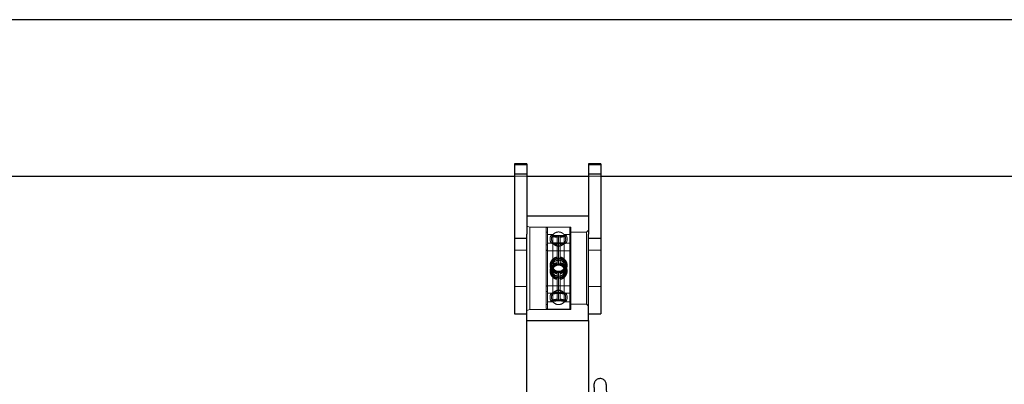
# Model space of a CAD drawing. Units: millimetres. Extents: x 0 to 12.8, y 0.1 to 16.4.
# Drawn here: x 5.5 to 5.9, y 13.3 to 13.4 of the extents above; entities that cross this region are included whole.
import ezdxf

# ---------------------------------------------------------------- set-up
doc = ezdxf.new("R2010")
doc.units = ezdxf.units.MM
doc.linetypes.add('HIDDEN', pattern=[1.905, 1.27, -0.635])

# ---------------------------------------------------------------- blocks, each defined once
blk = doc.blocks.new('K080_A-A')
at = {"color": 7, "linetype": 'Continuous', "lineweight": 25}
for p, q in [((9841.4, 12976.09), (7002.74, 12976.09)), ((7616.06, 12905.97), (7610.06, 12905.97)), ((7610.06, 12905.97), (7610.06, 12900.92)), ((7616.06, 12905.97), (7616.06, 12900.92)), ((7652.06, 12905.97), (7646.06, 12905.97)), ((7646.06, 12905.97), (7646.06, 12900.92)), ((7652.06, 12905.97), (7652.06, 12900.92)), ((7002.74, 12899.99), (7610.06, 12899.99)), ((7616.06, 12900.92), (7610.06, 12900.92)), ((7610.06, 12900.92), (7610.06, 12869.66)), ((7616.06, 12900.92), (7616.06, 12871.81)), ((7616.06, 12899.99), (7646.06, 12899.99)), ((7652.06, 12900.92), (7646.06, 12900.92)), ((7646.06, 12900.92), (7646.06, 12871.81)), ((7652.06, 12900.92), (7652.06, 12869.66)), ((7652.06, 12899.99), (8130.06, 12899.99)), ((7646.06, 12880.56), (7616.06, 12880.56)), ((7616.06, 12869.66), (7610.06, 12869.66)), ((7610.06, 12869.66), (7610.06, 12832.97)), ((7616.06, 12829.81), (7616.06, 12871.81)), ((7646.06, 12829.81), (7646.06, 12871.81)), ((7652.06, 12869.66), (7646.06, 12869.66)), ((7652.06, 12869.66), (7652.06, 12832.97)), ((7610.06, 12832.97), (7616.06, 12832.97)), ((7616.06, 12776.81), (7616.06, 12829.81)), ((7616.06, 12829.81), (7646.06, 12829.81)), ((7646.06, 12832.97), (7652.06, 12832.97)), ((7646.06, 12829.81), (7646.06, 12778.9))]:
    blk.add_line(p, q, dxfattribs=at)
at = {"color": 7, "linetype": 'HIDDEN', "lineweight": 18}
for p, q in [((7616.06, 12905.54), (7610.06, 12905.54)), ((7652.06, 12905.54), (7646.06, 12905.54)), ((7616.06, 12900.92), (7610.06, 12900.92)), ((7610.06, 12900.04), (7616.06, 12900.04)), ((7610.06, 12899.99), (7616.06, 12899.99)), ((7652.06, 12900.92), (7646.06, 12900.92)), ((7646.06, 12900.04), (7652.06, 12900.04)), ((7646.06, 12899.99), (7652.06, 12899.99)), ((7617.56, 12875.19), (7616.06, 12875.69)), ((7617.56, 12835.18), (7617.56, 12875.19)), ((7637.56, 12875.19), (7617.56, 12875.19)), ((7626.16, 12872.79), (7625.56, 12872.79)), ((7626.16, 12872.79), (7625.56, 12872.79)), ((7636.96, 12875.19), (7626.16, 12875.19)), ((7626.16, 12872.79), (7626.16, 12875.17)), ((7626.16, 12875.09), (7626.16, 12835.2)), ((7626.16, 12872.79), (7626.16, 12837.59)), ((7626.16, 12853.47), (7626.16, 12872.79)), ((7636.96, 12872.79), (7636.96, 12875.17)), ((7636.96, 12875.09), (7636.96, 12835.2)), ((7636.96, 12837.59), (7636.96, 12872.79)), ((7636.96, 12872.79), (7636.96, 12853.47)), ((7637.56, 12872.79), (7636.96, 12872.79)), ((7637.56, 12872.79), (7636.96, 12872.79)), ((7637.56, 12835.18), (7637.56, 12875.19)), ((7646.06, 12873.69), (7645.06, 12872.69)), ((7616.06, 12869.66), (7610.06, 12869.66)), ((7628.8, 12871.51), (7626.16, 12871.51)), ((7629.01, 12871.18), (7628.11, 12871.18)), ((7628.8, 12838.87), (7628.8, 12871.51)), ((7630.87, 12871.01), (7630.87, 12870.6)), ((7630.87, 12870.25), (7630.87, 12857.54)), ((7631.56, 12871.1), (7631.56, 12870.84)), ((7631.56, 12870.49), (7631.56, 12856.78)), ((7632.25, 12871.01), (7632.25, 12870.6)), ((7632.25, 12857.54), (7632.25, 12870.25)), ((7634.95, 12871.18), (7634.11, 12871.18)), ((7634.32, 12871.51), (7634.32, 12838.87)), ((7636.96, 12871.51), (7634.32, 12871.51)), ((7645.06, 12872.69), (7637.56, 12872.69)), ((7645.06, 12872.69), (7645.06, 12837.69)), ((7652.06, 12869.66), (7646.06, 12869.66)), ((7616.06, 12864.04), (7610.06, 12864.04)), ((7626.16, 12866.49), (7625.56, 12866.49)), ((7626.16, 12866.49), (7625.56, 12866.49)), ((7628.8, 12867.37), (7626.16, 12867.37)), ((7636.96, 12863.69), (7626.16, 12863.69)), ((7628.93, 12867.61), (7628.09, 12867.61)), ((7635.01, 12867.61), (7634.16, 12867.61)), ((7636.96, 12867.37), (7634.32, 12867.37)), ((7637.56, 12866.49), (7636.96, 12866.49)), ((7637.56, 12866.49), (7636.96, 12866.49)), ((7652.06, 12864.04), (7646.06, 12864.04)), ((7631.56, 12853.67), (7631.56, 12851.6)), ((7631.56, 12851.62), (7631.56, 12853.67)), ((7626.16, 12837.59), (7626.16, 12853.47)), ((7630.87, 12850.95), (7630.87, 12852.99)), ((7630.87, 12850.66), (7630.87, 12850.16)), ((7630.87, 12849.73), (7630.87, 12849.81)), ((7630.87, 12849.81), (7630.87, 12839.37)), ((7631.56, 12839.27), (7631.56, 12850.54)), ((7632.25, 12852.99), (7632.25, 12849.7)), ((7632.25, 12850.16), (7632.25, 12850.66)), ((7632.25, 12849.81), (7632.25, 12849.77)), ((7632.25, 12839.37), (7632.25, 12849.81)), ((7636.96, 12853.47), (7636.96, 12837.59)), ((7610.06, 12846.34), (7616.06, 12846.34)), ((7626.16, 12846.69), (7636.96, 12846.69)), ((7646.06, 12846.34), (7652.06, 12846.34)), ((7625.56, 12843.89), (7626.16, 12843.89)), ((7625.56, 12843.89), (7626.16, 12843.89)), ((7626.16, 12843.01), (7628.8, 12843.01)), ((7628.09, 12842.76), (7628.93, 12842.76)), ((7634.16, 12842.76), (7635.01, 12842.76)), ((7634.32, 12843.01), (7636.96, 12843.01)), ((7636.96, 12843.89), (7637.56, 12843.89)), ((7636.96, 12843.89), (7637.56, 12843.89)), ((7616.06, 12834.68), (7617.56, 12835.18)), ((7617.56, 12835.18), (7637.56, 12835.18)), ((7625.56, 12837.59), (7626.16, 12837.59)), ((7625.56, 12837.59), (7626.16, 12837.59)), ((7626.16, 12838.87), (7628.8, 12838.87)), ((7626.16, 12835.19), (7636.96, 12835.19)), ((7628.11, 12839.19), (7629.01, 12839.19)), ((7634.11, 12839.19), (7634.95, 12839.19)), ((7634.32, 12838.87), (7636.96, 12838.87)), ((7636.96, 12837.59), (7637.56, 12837.59)), ((7636.96, 12837.59), (7637.56, 12837.59)), ((7637.56, 12837.69), (7645.06, 12837.69)), ((7645.06, 12837.69), (7646.06, 12836.69))]:
    blk.add_line(p, q, dxfattribs=at)
for centre, radius, start, end in [((7626.16, 12874.59), 0.6, 90, 180), ((7636.96, 12874.59), 0.6, 0, 90), ((7626.16, 12864.29), 0.6, 180, 270), ((7631.56, 12869.44), 3.45, 216.8699, 323.1301), ((7636.96, 12864.29), 0.6, 270, 0), ((7626.16, 12846.09), 0.6, 90, 180), ((7631.56, 12840.94), 3.45, 36.8699, 143.1301), ((7636.96, 12846.09), 0.6, 0, 90), ((7626.16, 12835.79), 0.6, 180, 270), ((7631.56, 12840.94), 3.45, 216.8699, 323.1301), ((7636.96, 12835.79), 0.6, 270, 0)]:
    blk.add_arc(centre, radius, start, end, dxfattribs=at)
for points, knots in [([(7625.56, 12853.3), (7625.56, 12854.48), (7625.56, 12856.92), (7625.56, 12860.62), (7625.56, 12864.26), (7625.56, 12867.59), (7625.56, 12869.94), (7625.56, 12871.49), (7625.56, 12872.78), (7625.56, 12873.9), (7625.56, 12874.56), (7625.56, 12874.52), (7625.56, 12874.51)], [0, 0, 0, 0, 0.109681, 0.225933, 0.347017, 0.470671, 0.594325, 0.654936, 0.715565, 0.831816, 0.941497, 1, 1, 1, 1]), ([(7634.45, 12871.25), (7634.23, 12871.53), (7633.91, 12871.95), (7633.24, 12872.41), (7632.53, 12872.72), (7631.6, 12872.87), (7630.61, 12872.74), (7629.66, 12872.31), (7628.86, 12871.61), (7628.32, 12870.72), (7628.08, 12869.73), (7628.11, 12868.85), (7628.32, 12868.09), (7628.55, 12867.69), (7628.66, 12867.49)], [0, 0, 0, 0, 0.098284, 0.145129, 0.22457, 0.31128, 0.403475, 0.498346, 0.594938, 0.693383, 0.784467, 0.872235, 0.936114, 1, 1, 1, 1]), ([(7637.56, 12874.51), (7637.56, 12874.52), (7637.56, 12874.56), (7637.56, 12873.9), (7637.56, 12872.54), (7637.56, 12870.4), (7637.56, 12867.59), (7637.56, 12864.8), (7637.56, 12862.4), (7637.56, 12859.98), (7637.56, 12856.92), (7637.56, 12854.48), (7637.56, 12853.3)], [0, 0, 0, 0, 0.058503, 0.168184, 0.284435, 0.40552, 0.529174, 0.652828, 0.713439, 0.774067, 0.890319, 1, 1, 1, 1]), ([(7627.84, 12871.11), (7627.75, 12870.93), (7627.49, 12870.42), (7627.38, 12869.45), (7627.47, 12868.39), (7627.76, 12867.79), (7627.88, 12867.53)], [0, 0, 0, 0, 0.157241, 0.464707, 0.772175, 1, 1, 1, 1]), ([(7630.87, 12871.01), (7630.47, 12871.03), (7629.67, 12871.06), (7628.71, 12871.15), (7628.04, 12871.2), (7627.74, 12871.15), (7627.87, 12870.98), (7628.43, 12870.72), (7629.38, 12870.44), (7630.27, 12870.3), (7630.78, 12870.26), (7630.87, 12870.25)], [0, 0, 0, 0, 0.115365, 0.230565, 0.349419, 0.473588, 0.600585, 0.72807, 0.853824, 0.974868, 1, 1, 1, 1]), ([(7628.62, 12871.1), (7628.53, 12870.98), (7628.25, 12870.56), (7628.07, 12869.7), (7628.14, 12868.66), (7628.37, 12867.9), (7628.62, 12867.58), (7628.66, 12867.52)], [0, 0, 0, 0, 0.120814, 0.396698, 0.672586, 0.948481, 1, 1, 1, 1]), ([(7631.56, 12870.49), (7631.23, 12870.5), (7630.59, 12870.52), (7629.73, 12870.66), (7629.06, 12870.83), (7628.63, 12871.01), (7628.53, 12871.14), (7628.78, 12871.19), (7629.37, 12871.17), (7630.22, 12871.13), (7631, 12871.1), (7631.44, 12871.1), (7631.56, 12871.1)], [0, 0, 0, 0, 0.100188, 0.200272, 0.302427, 0.409929, 0.52194, 0.636171, 0.749934, 0.860348, 0.965152, 1, 1, 1, 1]), ([(7628.66, 12867.49), (7628.88, 12867.21), (7629.2, 12866.79), (7629.87, 12866.33), (7630.58, 12866.02), (7631.51, 12865.87), (7632.51, 12866), (7633.45, 12866.43), (7634.25, 12867.13), (7634.79, 12868.02), (7635.03, 12869.01), (7635, 12869.89), (7634.79, 12870.65), (7634.56, 12871.05), (7634.45, 12871.25)], [0, 0, 0, 0, 0.098284, 0.145128, 0.224569, 0.311278, 0.403473, 0.498349, 0.594936, 0.693383, 0.784467, 0.872234, 0.936114, 1, 1, 1, 1]), ([(7631.56, 12871.1), (7631.88, 12871.11), (7632.52, 12871.11), (7633.37, 12871.15), (7633.92, 12871.18), (7634.07, 12871.18), (7634.11, 12871.18)], [0, 0, 0, 0, 0.3037489, 0.6072017, 0.9169467, 1, 1, 1, 1]), ([(7634.49, 12871.11), (7634.51, 12871.1), (7634.57, 12871.07), (7634.32, 12870.93), (7633.75, 12870.74), (7632.89, 12870.57), (7632.11, 12870.5), (7631.67, 12870.49), (7631.56, 12870.49)], [0, 0, 0, 0, 0.0767976, 0.2973965, 0.5170921, 0.7303088, 0.9327157, 1, 1, 1, 1]), ([(7631.56, 12870.84), (7631.56, 12870.85), (7631.56, 12870.94), (7631.56, 12871.02), (7631.56, 12871.1)], [0, 0, 0, 0, 0.05747, 1, 1, 1, 1]), ([(7632.25, 12870.25), (7632.64, 12870.29), (7633.44, 12870.37), (7634.4, 12870.63), (7635.08, 12870.89), (7635.36, 12871.09), (7635.32, 12871.18), (7635.03, 12871.17), (7634.95, 12871.17)], [0, 0, 0, 0, 0.177297, 0.35434, 0.537, 0.727827, 0.923001, 1, 1, 1, 1]), ([(7634.61, 12871.16), (7634.32, 12871.14), (7633.75, 12871.09), (7632.84, 12871.03), (7632.33, 12871.01), (7632.25, 12871.01)], [0, 0, 0, 0, 0.4624315, 0.9075783, 1, 1, 1, 1]), ([(7634.43, 12867.54), (7634.54, 12867.7), (7634.85, 12868.14), (7635.04, 12869.04), (7634.97, 12870.08), (7634.76, 12870.81), (7634.53, 12871.11), (7634.51, 12871.13)], [0, 0, 0, 0, 0.1517556, 0.4267183, 0.7016843, 0.9766577, 1, 1, 1, 1]), ([(7635.22, 12867.53), (7635.33, 12867.74), (7635.62, 12868.29), (7635.73, 12869.29), (7635.65, 12870.32), (7635.38, 12870.89), (7635.27, 12871.11)], [0, 0, 0, 0, 0.18614, 0.493292, 0.800448, 1, 1, 1, 1]), ([(7630.87, 12867.42), (7630.45, 12867.44), (7629.62, 12867.48), (7628.63, 12867.58), (7627.97, 12867.63), (7627.88, 12867.58), (7627.84, 12867.55)], [0, 0, 0, 0, 0.259441, 0.519263, 0.769473, 1, 1, 1, 1]), ([(7627.87, 12867.53), (7627.9, 12867.49), (7627.96, 12867.41), (7628.47, 12867.2), (7629.28, 12866.97), (7630.14, 12866.82), (7630.7, 12866.77), (7630.87, 12866.76)], [0, 0, 0, 0, 0.181441, 0.404561, 0.638834, 0.890655, 1, 1, 1, 1]), ([(7631.56, 12866.99), (7631.21, 12867), (7630.53, 12867.02), (7629.61, 12867.17), (7628.97, 12867.35), (7628.65, 12867.48), (7628.66, 12867.52), (7628.67, 12867.53)], [0, 0, 0, 0, 0.241438, 0.483115, 0.718873, 0.938291, 1, 1, 1, 1]), ([(7628.93, 12867.61), (7628.93, 12867.61), (7629.03, 12867.62), (7629.46, 12867.59), (7630.2, 12867.55), (7630.96, 12867.52), (7631.42, 12867.52), (7631.56, 12867.52)], [0, 0, 0, 0, 0.002757, 0.273956, 0.562027, 0.870363, 1, 1, 1, 1]), ([(7631.56, 12867.52), (7631.9, 12867.52), (7632.59, 12867.53), (7633.48, 12867.58), (7634.02, 12867.62), (7634.15, 12867.61), (7634.16, 12867.61)], [0, 0, 0, 0, 0.324117, 0.648555, 0.965035, 1, 1, 1, 1]), ([(7634.45, 12867.53), (7634.45, 12867.52), (7634.46, 12867.49), (7634.2, 12867.37), (7633.68, 12867.22), (7632.91, 12867.07), (7632.16, 12867), (7631.69, 12866.99), (7631.56, 12866.99)], [0, 0, 0, 0, 0.057929, 0.255625, 0.45806, 0.67309, 0.903247, 1, 1, 1, 1]), ([(7632.25, 12866.76), (7632.66, 12866.8), (7633.49, 12866.88), (7634.48, 12867.15), (7635.12, 12867.4), (7635.33, 12867.57), (7635.16, 12867.62), (7634.65, 12867.6), (7633.83, 12867.51), (7632.97, 12867.44), (7632.42, 12867.42), (7632.25, 12867.42)], [0, 0, 0, 0, 0.1291411, 0.2584764, 0.3830195, 0.4977682, 0.6056728, 0.7131568, 0.8260143, 0.9473246, 1, 1, 1, 1]), ([(7630.85, 12860.65), (7630.48, 12860.56), (7629.75, 12860.37), (7628.79, 12859.72), (7628.03, 12858.85), (7627.54, 12857.8), (7627.36, 12856.65), (7627.5, 12855.51), (7627.92, 12854.49), (7628.37, 12853.95), (7628.57, 12853.7)], [0, 0, 0, 0, 0.125774, 0.253689, 0.381598, 0.509511, 0.637425, 0.765338, 0.893258, 1, 1, 1, 1]), ([(7627.89, 12856.1), (7627.86, 12856.22), (7627.8, 12856.43), (7627.8, 12857.1), (7627.94, 12858.1), (7628.6, 12859.28), (7629.6, 12860.19), (7630.45, 12860.44), (7630.87, 12860.56)], [0, 0, 0, 0, 0.061184, 0.1086, 0.334616, 0.560734, 0.783752, 1, 1, 1, 1]), ([(7630.87, 12852.99), (7630.45, 12853.11), (7629.63, 12853.33), (7628.63, 12854.15), (7627.98, 12855.22), (7627.77, 12856.38), (7627.97, 12857.49), (7628.5, 12858.44), (7629.35, 12859.2), (7630.19, 12859.58), (7630.72, 12859.69), (7630.87, 12859.71)], [0, 0, 0, 0, 0.129154, 0.258497, 0.383055, 0.499717, 0.610335, 0.7208, 0.834097, 0.95603, 1, 1, 1, 1]), ([(7634.45, 12858.45), (7634.23, 12858.74), (7633.91, 12859.15), (7633.24, 12859.61), (7632.53, 12859.93), (7631.6, 12860.07), (7630.61, 12859.95), (7629.66, 12859.52), (7628.86, 12858.82), (7628.32, 12857.92), (7628.08, 12856.94), (7628.11, 12856.06), (7628.32, 12855.3), (7628.55, 12854.9), (7628.66, 12854.7)], [0, 0, 0, 0, 0.098284, 0.145129, 0.22457, 0.31128, 0.403475, 0.498346, 0.594938, 0.693382, 0.784467, 0.872234, 0.936114, 1, 1, 1, 1]), ([(7631.55, 12860.01), (7631.26, 12859.99), (7630.61, 12859.96), (7629.68, 12859.53), (7628.88, 12858.84), (7628.33, 12857.94), (7628.07, 12856.91), (7628.13, 12855.86), (7628.47, 12854.91), (7628.88, 12854.41), (7629.07, 12854.18)], [0, 0, 0, 0, 0.110739, 0.240724, 0.370708, 0.500697, 0.630685, 0.760672, 0.890665, 1, 1, 1, 1]), ([(7631.56, 12859.07), (7631.21, 12859.04), (7630.53, 12858.98), (7629.61, 12858.48), (7628.95, 12857.75), (7628.67, 12857), (7628.6, 12856.26), (7628.73, 12855.53), (7629.16, 12854.75), (7629.84, 12854.13), (7630.67, 12853.74), (7631.27, 12853.69), (7631.56, 12853.67)], [0, 0, 0, 0, 0.115738, 0.231591, 0.344607, 0.449789, 0.49986, 0.598112, 0.696236, 0.796386, 0.903696, 1, 1, 1, 1]), ([(7628.66, 12854.7), (7628.88, 12854.42), (7629.2, 12854), (7629.87, 12853.54), (7630.58, 12853.22), (7631.51, 12853.08), (7632.51, 12853.21), (7633.45, 12853.63), (7634.25, 12854.33), (7634.79, 12855.23), (7635.03, 12856.21), (7635, 12857.1), (7634.79, 12857.85), (7634.56, 12858.25), (7634.45, 12858.45)], [0, 0, 0, 0, 0.098284, 0.145129, 0.224569, 0.311278, 0.403473, 0.498349, 0.594936, 0.693383, 0.784468, 0.872234, 0.936114, 1, 1, 1, 1]), ([(7631.56, 12859.84), (7631.23, 12859.81), (7630.59, 12859.75), (7629.74, 12859.26), (7629.09, 12858.61), (7628.89, 12858.07), (7628.8, 12857.83)], [0, 0, 0, 0, 0.261463, 0.522655, 0.789253, 1, 1, 1, 1]), ([(7634.04, 12858.97), (7633.91, 12859.1), (7633.52, 12859.46), (7632.74, 12859.85), (7632, 12860.06), (7631.61, 12860.01), (7631.56, 12860.01)], [0, 0, 0, 0, 0.201219, 0.567976, 0.945384, 1, 1, 1, 1]), ([(7634.32, 12857.88), (7634.18, 12858.18), (7633.89, 12858.81), (7633.08, 12859.47), (7632.26, 12859.8), (7631.74, 12859.83), (7631.56, 12859.84)], [0, 0, 0, 0, 0.2765506, 0.5710084, 0.8515156, 1, 1, 1, 1]), ([(7631.56, 12853.67), (7631.9, 12853.7), (7632.59, 12853.76), (7633.5, 12854.28), (7634.16, 12855.03), (7634.44, 12855.79), (7634.51, 12856.54), (7634.38, 12857.27), (7633.95, 12858.03), (7633.27, 12858.63), (7632.44, 12859), (7631.84, 12859.05), (7631.56, 12859.07)], [0, 0, 0, 0, 0.1157393, 0.2315933, 0.3446054, 0.4497914, 0.4998612, 0.5981146, 0.6962398, 0.7963907, 0.9037018, 1, 1, 1, 1]), ([(7631.56, 12853.15), (7631.86, 12853.16), (7632.5, 12853.19), (7633.43, 12853.62), (7634.23, 12854.31), (7634.78, 12855.21), (7635.04, 12856.24), (7634.98, 12857.3), (7634.64, 12858.25), (7634.23, 12858.74), (7634.04, 12858.97)], [0, 0, 0, 0, 0.110673, 0.240669, 0.370668, 0.500663, 0.63066, 0.760658, 0.890661, 1, 1, 1, 1]), ([(7634.54, 12859.45), (7634.39, 12859.59), (7633.97, 12859.98), (7633.2, 12860.44), (7632.55, 12860.57), (7632.25, 12860.63)], [0, 0, 0, 0, 0.234027, 0.657753, 1, 1, 1, 1]), ([(7632.25, 12860.56), (7632.64, 12860.45), (7633.44, 12860.22), (7634.4, 12859.4), (7635.08, 12858.32), (7635.28, 12857.38), (7635.32, 12856.74), (7635.28, 12856.55), (7635.26, 12856.45)], [0, 0, 0, 0, 0.21837, 0.436426, 0.661401, 0.896435, 0.946758, 1, 1, 1, 1]), ([(7632.25, 12859.71), (7632.66, 12859.61), (7633.49, 12859.39), (7634.48, 12858.61), (7635.13, 12857.57), (7635.34, 12856.42), (7635.15, 12855.3), (7634.61, 12854.32), (7633.77, 12853.54), (7632.92, 12853.13), (7632.39, 12853.02), (7632.25, 12852.99)], [0, 0, 0, 0, 0.129153, 0.258501, 0.383056, 0.499717, 0.610336, 0.7208, 0.834097, 0.956025, 1, 1, 1, 1]), ([(7632.26, 12852.5), (7632.63, 12852.59), (7633.36, 12852.78), (7634.32, 12853.43), (7635.08, 12854.3), (7635.57, 12855.35), (7635.75, 12856.5), (7635.61, 12857.65), (7635.19, 12858.67), (7634.74, 12859.2), (7634.54, 12859.45)], [0, 0, 0, 0, 0.1256273, 0.2535629, 0.3814983, 0.509432, 0.6373656, 0.7653004, 0.8932407, 1, 1, 1, 1]), ([(7630.85, 12857.88), (7630.49, 12857.78), (7629.75, 12857.6), (7628.79, 12856.95), (7628.03, 12856.07), (7627.54, 12855.02), (7627.36, 12853.88), (7627.5, 12852.73), (7627.92, 12851.71), (7628.37, 12851.17), (7628.57, 12850.93)], [0, 0, 0, 0, 0.1261529, 0.2540121, 0.3818661, 0.5097233, 0.6375814, 0.7654406, 0.8933045, 1, 1, 1, 1]), ([(7630.87, 12857.54), (7630.47, 12857.42), (7629.67, 12857.17), (7628.71, 12856.33), (7628.04, 12855.22), (7627.82, 12854.26), (7627.79, 12853.27), (7627.95, 12852.27), (7628.6, 12851.09), (7629.6, 12850.19), (7630.45, 12849.94), (7630.87, 12849.81)], [0, 0, 0, 0, 0.115367, 0.230568, 0.349424, 0.473595, 0.500181, 0.626912, 0.753698, 0.878747, 1, 1, 1, 1]), ([(7627.89, 12854.27), (7627.87, 12854.17), (7627.77, 12853.72), (7627.98, 12852.89), (7628.5, 12851.93), (7629.35, 12851.18), (7630.19, 12850.8), (7630.72, 12850.69), (7630.87, 12850.66)], [0, 0, 0, 0, 0.057137, 0.265617, 0.473804, 0.687329, 0.917133, 1, 1, 1, 1]), ([(7634.45, 12855.68), (7634.23, 12855.96), (7633.91, 12856.37), (7633.24, 12856.84), (7632.53, 12857.15), (7631.6, 12857.29), (7630.61, 12857.17), (7629.66, 12856.74), (7628.86, 12856.04), (7628.32, 12855.15), (7628.08, 12854.16), (7628.11, 12853.28), (7628.32, 12852.52), (7628.55, 12852.12), (7628.66, 12851.92)], [0, 0, 0, 0, 0.0982842, 0.1451292, 0.22457, 0.31128, 0.4034753, 0.4983465, 0.5949381, 0.693383, 0.7844673, 0.8722341, 0.9361138, 1, 1, 1, 1]), ([(7631.55, 12857.23), (7631.25, 12857.21), (7630.61, 12857.18), (7629.68, 12856.76), (7628.88, 12856.07), (7628.33, 12855.16), (7628.07, 12854.13), (7628.13, 12853.08), (7628.47, 12852.13), (7628.88, 12851.63), (7629.07, 12851.41)], [0, 0, 0, 0, 0.110607, 0.240611, 0.370614, 0.500622, 0.630629, 0.760637, 0.890649, 1, 1, 1, 1]), ([(7628.57, 12853.7), (7628.72, 12853.56), (7629.14, 12853.17), (7629.91, 12852.71), (7630.57, 12852.58), (7630.86, 12852.52)], [0, 0, 0, 0, 0.233747, 0.656964, 1, 1, 1, 1]), ([(7631.56, 12850.54), (7631.23, 12850.57), (7630.59, 12850.63), (7629.73, 12851.11), (7629.06, 12851.83), (7628.66, 12852.71), (7628.53, 12853.7), (7628.7, 12854.72), (7629.22, 12855.69), (7630.02, 12856.4), (7630.86, 12856.74), (7631.38, 12856.77), (7631.56, 12856.78)], [0, 0, 0, 0, 0.100168, 0.200231, 0.302366, 0.409845, 0.500102, 0.613283, 0.726533, 0.837842, 0.943867, 1, 1, 1, 1]), ([(7631.56, 12851.3), (7631.21, 12851.33), (7630.53, 12851.4), (7629.61, 12851.89), (7628.96, 12852.62), (7628.67, 12853.32), (7628.65, 12853.72), (7628.64, 12853.81)], [0, 0, 0, 0, 0.240938, 0.482114, 0.717385, 0.936349, 1, 1, 1, 1]), ([(7628.66, 12851.92), (7628.88, 12851.64), (7629.2, 12851.22), (7629.87, 12850.76), (7630.58, 12850.45), (7631.51, 12850.3), (7632.51, 12850.43), (7633.45, 12850.85), (7634.25, 12851.56), (7634.79, 12852.45), (7635.03, 12853.43), (7635, 12854.32), (7634.79, 12855.07), (7634.56, 12855.48), (7634.45, 12855.68)], [0, 0, 0, 0, 0.098284, 0.145128, 0.224569, 0.311278, 0.403473, 0.498349, 0.594936, 0.693383, 0.784468, 0.872234, 0.936114, 1, 1, 1, 1]), ([(7630.87, 12857.38), (7630.45, 12857.27), (7629.63, 12857.06), (7629.01, 12856.48), (7628.71, 12856.19)], [0, 0, 0, 0, 0.50878, 1, 1, 1, 1]), ([(7630.87, 12852.84), (7630.47, 12852.96), (7629.69, 12853.21), (7628.96, 12853.76), (7628.73, 12854.15), (7628.71, 12854.18)], [0, 0, 0, 0, 0.476695, 0.952704, 1, 1, 1, 1]), ([(7629.07, 12854.18), (7629.21, 12854.05), (7629.59, 12853.69), (7630.37, 12853.3), (7631.11, 12853.09), (7631.51, 12853.14), (7631.56, 12853.15)], [0, 0, 0, 0, 0.200879, 0.566997, 0.943767, 1, 1, 1, 1]), ([(7629.92, 12856.23), (7630.18, 12856.37), (7630.69, 12856.65), (7631.27, 12856.69), (7631.56, 12856.71)], [0, 0, 0, 0, 0.504119, 1, 1, 1, 1]), ([(7629.92, 12854.14), (7629.97, 12854.1), (7630.27, 12853.82), (7630.86, 12853.64), (7631.38, 12853.6), (7631.56, 12853.59)], [0, 0, 0, 0, 0.113241, 0.693039, 1, 1, 1, 1]), ([(7634.04, 12856.19), (7633.91, 12856.32), (7633.52, 12856.68), (7632.74, 12857.07), (7632, 12857.29), (7631.6, 12857.24), (7631.55, 12857.23)], [0, 0, 0, 0, 0.200923, 0.56714, 0.943992, 1, 1, 1, 1]), ([(7631.55, 12850.37), (7631.85, 12850.38), (7632.5, 12850.42), (7633.43, 12850.84), (7634.23, 12851.53), (7634.78, 12852.44), (7635.04, 12853.46), (7634.98, 12854.52), (7634.64, 12855.47), (7634.23, 12855.97), (7634.04, 12856.19)], [0, 0, 0, 0, 0.111131, 0.24106, 0.370992, 0.50092, 0.63085, 0.760782, 0.890717, 1, 1, 1, 1]), ([(7631.56, 12856.78), (7631.88, 12856.75), (7632.52, 12856.69), (7633.38, 12856.19), (7634.05, 12855.44), (7634.45, 12854.55), (7634.58, 12853.56), (7634.41, 12852.55), (7633.89, 12851.59), (7633.09, 12850.9), (7632.25, 12850.58), (7631.74, 12850.55), (7631.56, 12850.54)], [0, 0, 0, 0, 0.100162, 0.200227, 0.302367, 0.409845, 0.500102, 0.613284, 0.726536, 0.837841, 0.943873, 1, 1, 1, 1]), ([(7631.56, 12856.71), (7631.9, 12856.68), (7632.57, 12856.63), (7633.14, 12856.26), (7633.41, 12856.08)], [0, 0, 0, 0, 0.516599, 1, 1, 1, 1]), ([(7631.56, 12853.59), (7631.87, 12853.63), (7632.51, 12853.7), (7633.15, 12854.01), (7633.39, 12854.27), (7633.41, 12854.3)], [0, 0, 0, 0, 0.475921, 0.951378, 1, 1, 1, 1]), ([(7634.47, 12854.08), (7634.48, 12854.04), (7634.51, 12853.72), (7634.37, 12853.11), (7633.95, 12852.35), (7633.27, 12851.75), (7632.44, 12851.37), (7631.84, 12851.32), (7631.56, 12851.3)], [0, 0, 0, 0, 0.022243, 0.214326, 0.406158, 0.60195, 0.81174, 1, 1, 1, 1]), ([(7634.54, 12856.67), (7634.39, 12856.81), (7633.97, 12857.21), (7633.2, 12857.66), (7632.54, 12857.79), (7632.25, 12857.85)], [0, 0, 0, 0, 0.233747, 0.656965, 1, 1, 1, 1]), ([(7632.25, 12849.81), (7632.64, 12849.93), (7633.44, 12850.16), (7634.4, 12850.97), (7635.07, 12852.05), (7635.29, 12853), (7635.33, 12853.98), (7635.16, 12854.99), (7634.51, 12856.2), (7633.51, 12857.14), (7632.66, 12857.41), (7632.25, 12857.54)], [0, 0, 0, 0, 0.115367, 0.230567, 0.349423, 0.473594, 0.50018, 0.626909, 0.753695, 0.878748, 1, 1, 1, 1]), ([(7634.5, 12856.08), (7634.26, 12856.32), (7633.75, 12856.87), (7632.92, 12857.24), (7632.39, 12857.35), (7632.25, 12857.38)], [0, 0, 0, 0, 0.384195, 0.836771, 1, 1, 1, 1]), ([(7634.5, 12854.3), (7634.48, 12854.27), (7634.26, 12853.84), (7633.49, 12853.24), (7632.66, 12852.97), (7632.25, 12852.84)], [0, 0, 0, 0, 0.037526, 0.526189, 1, 1, 1, 1]), ([(7632.25, 12850.66), (7632.66, 12850.77), (7633.49, 12850.98), (7634.48, 12851.77), (7635.14, 12852.79), (7635.22, 12853.56), (7635.26, 12853.93)], [0, 0, 0, 0, 0.261209, 0.522811, 0.774719, 1, 1, 1, 1]), ([(7632.26, 12849.72), (7632.63, 12849.81), (7633.36, 12850), (7634.32, 12850.65), (7635.08, 12851.53), (7635.57, 12852.58), (7635.75, 12853.72), (7635.61, 12854.87), (7635.19, 12855.89), (7634.74, 12856.43), (7634.54, 12856.67)], [0, 0, 0, 0, 0.1257681, 0.2536831, 0.3815979, 0.509511, 0.637424, 0.7653382, 0.8932579, 1, 1, 1, 1]), ([(7625.56, 12835.87), (7625.56, 12835.85), (7625.56, 12835.8), (7625.56, 12836.46), (7625.56, 12837.88), (7625.56, 12840.09), (7625.56, 12842.47), (7625.56, 12844.61), (7625.56, 12846.83), (7625.56, 12849.71), (7625.56, 12852.13), (7625.56, 12853.3)], [0, 0, 0, 0, 0.0579603, 0.1896161, 0.3267452, 0.4667846, 0.6068237, 0.6754671, 0.7441291, 0.8757849, 1, 1, 1, 1]), ([(7628.57, 12850.93), (7628.72, 12850.79), (7629.14, 12850.39), (7629.91, 12849.94), (7630.57, 12849.8), (7630.87, 12849.74)], [0, 0, 0, 0, 0.233058, 0.655028, 1, 1, 1, 1]), ([(7629.07, 12851.41), (7629.21, 12851.28), (7629.59, 12850.92), (7630.37, 12850.52), (7631.11, 12850.31), (7631.51, 12850.36), (7631.56, 12850.37)], [0, 0, 0, 0, 0.200961, 0.56723, 0.944155, 1, 1, 1, 1]), ([(7631.56, 12851.3), (7631.56, 12851.07), (7631.56, 12850.6), (7631.56, 12850.32), (7631.56, 12850.38), (7631.56, 12850.39)], [0, 0, 0, 0, 0.442694, 0.885388, 1, 1, 1, 1]), ([(7631.56, 12850.35), (7631.56, 12850.35), (7631.56, 12850.29), (7631.56, 12850.52), (7631.56, 12850.92), (7631.56, 12851.24), (7631.56, 12851.3)], [0, 0, 0, 0, 0.009952, 0.452041, 0.894128, 1, 1, 1, 1]), ([(7632.25, 12852.55), (7632.25, 12852.54), (7632.25, 12852.51), (7632.25, 12852.72), (7632.25, 12852.84)], [0, 0, 0, 0, 0.424703, 1, 1, 1, 1]), ([(7637.56, 12853.3), (7637.56, 12852.13), (7637.56, 12849.71), (7637.56, 12846.22), (7637.56, 12842.93), (7637.56, 12840.09), (7637.56, 12838.25), (7637.56, 12837.14), (7637.56, 12836.33), (7637.56, 12835.79), (7637.56, 12835.85), (7637.56, 12835.87)], [0, 0, 0, 0, 0.1242151, 0.2558709, 0.3930002, 0.5330394, 0.6730787, 0.7417221, 0.8103839, 0.9420397, 1, 1, 1, 1]), ([(7634.45, 12842.88), (7634.23, 12843.16), (7633.91, 12843.58), (7633.24, 12844.04), (7632.53, 12844.36), (7631.6, 12844.5), (7630.61, 12844.37), (7629.66, 12843.95), (7628.86, 12843.25), (7628.32, 12842.35), (7628.08, 12841.37), (7628.11, 12840.49), (7628.32, 12839.73), (7628.55, 12839.33), (7628.66, 12839.13)], [0, 0, 0, 0, 0.098284, 0.145129, 0.22457, 0.31128, 0.403475, 0.498346, 0.594937, 0.693382, 0.784467, 0.872234, 0.936114, 1, 1, 1, 1]), ([(7627.89, 12842.84), (7627.78, 12842.64), (7627.5, 12842.09), (7627.38, 12841.08), (7627.46, 12840.06), (7627.73, 12839.49), (7627.84, 12839.27)], [0, 0, 0, 0, 0.186709, 0.49414, 0.801572, 1, 1, 1, 1]), ([(7630.87, 12839.37), (7630.47, 12839.35), (7629.67, 12839.31), (7628.71, 12839.22), (7628.04, 12839.18), (7627.74, 12839.23), (7627.87, 12839.39), (7628.43, 12839.66), (7629.38, 12839.93), (7630.27, 12840.08), (7630.78, 12840.12), (7630.87, 12840.12)], [0, 0, 0, 0, 0.115365, 0.230565, 0.349419, 0.473588, 0.600585, 0.72807, 0.853823, 0.974868, 1, 1, 1, 1]), ([(7630.87, 12842.96), (7630.45, 12842.94), (7629.63, 12842.9), (7628.63, 12842.79), (7627.99, 12842.75), (7627.78, 12842.8), (7627.95, 12842.96), (7628.46, 12843.17), (7629.28, 12843.41), (7630.14, 12843.56), (7630.7, 12843.6), (7630.87, 12843.62)], [0, 0, 0, 0, 0.129141, 0.258472, 0.383019, 0.497767, 0.605672, 0.713156, 0.826014, 0.947325, 1, 1, 1, 1]), ([(7628.68, 12842.84), (7628.57, 12842.68), (7628.27, 12842.23), (7628.07, 12841.33), (7628.14, 12840.29), (7628.35, 12839.57), (7628.58, 12839.28), (7628.59, 12839.26)], [0, 0, 0, 0, 0.152526, 0.428475, 0.704424, 0.980384, 1, 1, 1, 1]), ([(7631.56, 12839.89), (7631.23, 12839.88), (7630.59, 12839.86), (7629.73, 12839.72), (7629.06, 12839.54), (7628.63, 12839.37), (7628.53, 12839.24), (7628.78, 12839.19), (7629.37, 12839.2), (7630.22, 12839.25), (7631, 12839.27), (7631.44, 12839.27), (7631.56, 12839.27)], [0, 0, 0, 0, 0.100188, 0.200272, 0.302427, 0.409929, 0.52194, 0.636171, 0.749934, 0.860348, 0.965152, 1, 1, 1, 1]), ([(7631.56, 12843.39), (7631.21, 12843.38), (7630.52, 12843.36), (7629.62, 12843.2), (7628.93, 12843.02), (7628.75, 12842.92), (7628.67, 12842.87)], [0, 0, 0, 0, 0.257317, 0.514888, 0.766151, 1, 1, 1, 1]), ([(7628.93, 12842.76), (7628.93, 12842.76), (7629.03, 12842.76), (7629.46, 12842.79), (7630.2, 12842.83), (7630.96, 12842.85), (7631.42, 12842.86), (7631.56, 12842.86)], [0, 0, 0, 0, 0.0027569, 0.2739556, 0.5620266, 0.8703627, 1, 1, 1, 1]), ([(7634.45, 12842.85), (7634.45, 12842.86), (7634.46, 12842.89), (7634.2, 12843), (7633.68, 12843.16), (7632.91, 12843.31), (7632.16, 12843.38), (7631.69, 12843.39), (7631.56, 12843.39)], [0, 0, 0, 0, 0.057686, 0.255432, 0.45792, 0.673005, 0.903222, 1, 1, 1, 1]), ([(7631.56, 12842.86), (7631.9, 12842.85), (7632.59, 12842.84), (7633.48, 12842.8), (7634.02, 12842.76), (7634.15, 12842.77), (7634.16, 12842.77)], [0, 0, 0, 0, 0.324117, 0.648555, 0.965035, 1, 1, 1, 1]), ([(7631.56, 12839.27), (7631.88, 12839.27), (7632.52, 12839.26), (7633.38, 12839.22), (7634.05, 12839.19), (7634.48, 12839.2), (7634.59, 12839.28), (7634.34, 12839.44), (7633.75, 12839.64), (7632.9, 12839.81), (7632.11, 12839.88), (7631.67, 12839.88), (7631.56, 12839.89)], [0, 0, 0, 0, 0.100183, 0.200268, 0.302428, 0.409929, 0.521941, 0.636173, 0.749937, 0.860347, 0.965158, 1, 1, 1, 1]), ([(7632.25, 12843.62), (7632.66, 12843.58), (7633.48, 12843.49), (7634.48, 12843.23), (7634.84, 12843.08), (7635.01, 12843.01)], [0, 0, 0, 0, 0.347794, 0.69611, 1, 1, 1, 1]), ([(7635.24, 12842.85), (7635.25, 12842.84), (7635.33, 12842.78), (7635.14, 12842.76), (7634.65, 12842.78), (7633.83, 12842.86), (7632.97, 12842.93), (7632.42, 12842.95), (7632.25, 12842.96)], [0, 0, 0, 0, 0.032144, 0.240088, 0.447221, 0.66471, 0.898489, 1, 1, 1, 1]), ([(7632.25, 12840.12), (7632.64, 12840.08), (7633.44, 12840), (7634.4, 12839.75), (7635.07, 12839.49), (7635.39, 12839.28), (7635.25, 12839.23), (7635.17, 12839.2)], [0, 0, 0, 0, 0.192088, 0.3839, 0.581798, 0.788545, 1, 1, 1, 1]), ([(7634.95, 12839.21), (7634.85, 12839.21), (7634.59, 12839.2), (7633.72, 12839.29), (7632.84, 12839.35), (7632.33, 12839.37), (7632.25, 12839.37)], [0, 0, 0, 0, 0.221527, 0.581517, 0.928052, 1, 1, 1, 1]), ([(7633.48, 12838.16), (7633.74, 12838.36), (7634.27, 12838.77), (7634.78, 12839.66), (7635.03, 12840.64), (7635, 12841.52), (7634.79, 12842.28), (7634.56, 12842.68), (7634.45, 12842.88)], [0, 0, 0, 0, 0.179685, 0.379055, 0.563515, 0.741255, 0.870622, 1, 1, 1, 1]), ([(7634.49, 12839.26), (7634.58, 12839.39), (7634.86, 12839.81), (7635.04, 12840.68), (7634.97, 12841.72), (7634.74, 12842.47), (7634.49, 12842.8), (7634.45, 12842.85)], [0, 0, 0, 0, 0.123617, 0.398698, 0.673779, 0.948871, 1, 1, 1, 1]), ([(7635.27, 12839.26), (7635.36, 12839.44), (7635.62, 12839.96), (7635.73, 12840.93), (7635.64, 12841.99), (7635.35, 12842.59), (7635.23, 12842.84)], [0, 0, 0, 0, 0.158698, 0.465776, 0.772858, 1, 1, 1, 1]), ([(7628.66, 12839.13), (7628.88, 12838.84), (7629.15, 12838.48), (7629.51, 12838.23), (7629.59, 12838.18)], [0, 0, 0, 0, 0.797698, 1, 1, 1, 1])]:
    blk.add_open_spline(points, degree=3, knots=knots, dxfattribs=at)
at = {"color": 7, "linetype": 'Continuous', "lineweight": 25}
blk.add_open_spline([(7655.08, 12791.63), (7655.07, 12791.89), (7655.04, 12792.65), (7654.99, 12793.88), (7654.92, 12795.25), (7654.87, 12796.45), (7654.82, 12797.45), (7654.78, 12798.19), (7654.76, 12798.56), (7654.74, 12798.75), (7654.72, 12798.92), (7654.68, 12799.18), (7654.55, 12799.64), (7654.24, 12800.23), (7653.71, 12800.82), (7652.99, 12801.28), (7652.13, 12801.52), (7651.21, 12801.5), (7650.39, 12801.22), (7649.75, 12800.78), (7649.3, 12800.28), (7649.02, 12799.78), (7648.85, 12799.33), (7648.78, 12798.97), (7648.75, 12798.74), (7648.75, 12798.61), (7648.74, 12798.5), (7648.74, 12798.35), (7648.75, 12798.08), (7648.76, 12797.5), (7648.79, 12796.6), (7648.83, 12795.45), (7648.88, 12794.13), (7648.93, 12792.75), (7648.97, 12791.82), (7648.99, 12791.38)], degree=3, knots=[0, 0, 0, 0, 0.0257794, 0.0750307, 0.1243645, 0.1737417, 0.2232182, 0.2729469, 0.3235963, 0.3431486, 0.3524843, 0.3604531, 0.3756446, 0.3992421, 0.4262112, 0.4534464, 0.483076, 0.5137071, 0.5432642, 0.5682449, 0.5900206, 0.6089186, 0.6248804, 0.6375162, 0.6456296, 0.6514287, 0.6589229, 0.6738602, 0.7091345, 0.7572695, 0.8081904, 0.8579339, 0.9073915, 0.956753, 1, 1, 1, 1], dxfattribs=at)

msp = doc.modelspace()

# ---------------------------------------------------------------- block references
at = {"xscale": 0.001, "yscale": 0.001, "zscale": 0.001}
msp.add_blockref('K080_A-A', (-1.91175, 0.46899), dxfattribs=at)

doc.saveas('drawing.dxf')
